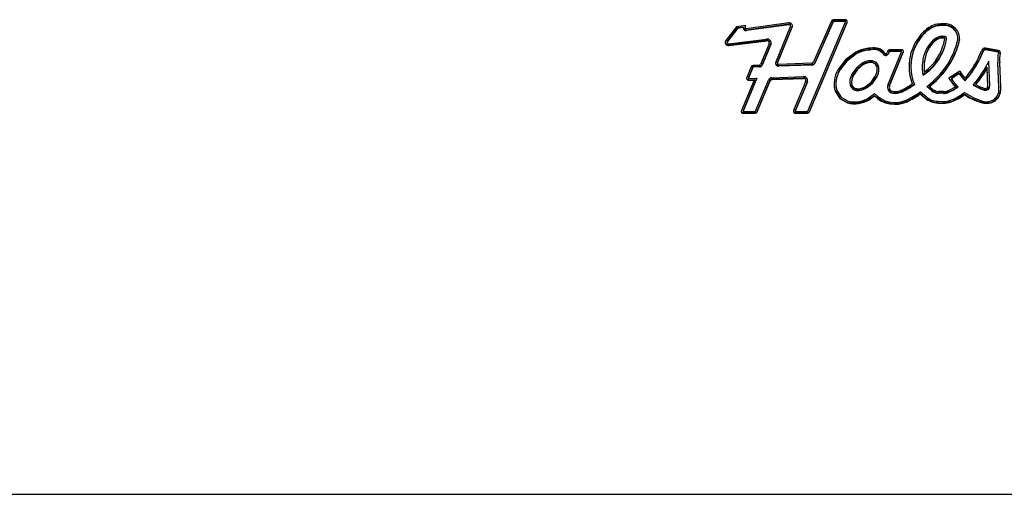
# Model space of a CAD drawing. Units: inches. Extents: x -10.7 to 11.2, y -22.5 to 11.5.
# Drawn here: x 0.2 to 4.6, y -11.4 to -9.4 of the extents above; entities that cross this region are included whole.
import ezdxf

# ---------------------------------------------------------------- set-up
doc = ezdxf.new("R2010")
doc.units = ezdxf.units.IN
doc.header["$MEASUREMENT"] = 0
doc.layers.add('Default', color=7, linetype='Continuous')

msp = doc.modelspace()

# ---------------------------------------------------------------- linework, layer by layer
at = {"layer": 'Default', "color": 7, "linetype": 'Continuous'}
for p, q in [((3.6135, -9.3661), (3.4263, -9.3921)), ((3.6972, -9.7553), (3.8635, -9.3615)), ((3.7046, -9.7559), (3.8709, -9.3621)), ((3.7046, -9.7583), (3.8709, -9.3645)), ((3.8017, -9.3575), (3.7233, -9.5381)), ((3.8091, -9.358), (3.7307, -9.5386)), ((3.8091, -9.3604), (3.7307, -9.541)), ((3.8091, -9.358), (3.8091, -9.3604)), ((3.8621, -9.3517), (3.8106, -9.3517)), ((3.8621, -9.357), (3.8106, -9.357)), ((3.8621, -9.3594), (3.8106, -9.3594)), ((3.8636, -9.3609), (3.8636, -9.3586)), ((3.3831, -9.3828), (3.337, -9.4427)), ((3.3874, -9.3877), (3.3433, -9.445)), ((3.3874, -9.39), (3.3433, -9.4474)), ((3.4248, -9.3774), (3.3831, -9.3828)), ((3.4128, -9.3844), (3.3874, -9.3877)), ((3.4128, -9.3868), (3.3874, -9.39)), ((3.3874, -9.3877), (3.3874, -9.39)), ((3.4128, -9.3844), (3.4128, -9.3868)), ((3.4208, -9.3851), (3.4208, -9.3875)), ((3.4212, -9.3855), (3.4248, -9.3774)), ((3.4212, -9.3831), (3.4237, -9.3775)), ((3.4212, -9.3831), (3.4212, -9.3855)), ((3.6147, -9.3714), (3.4275, -9.3973)), ((3.6147, -9.3738), (3.4275, -9.3997)), ((3.4275, -9.3973), (3.4275, -9.3997)), ((3.5566, -9.5398), (3.6215, -9.3821)), ((3.564, -9.5403), (3.629, -9.3826)), ((3.564, -9.5427), (3.629, -9.385)), ((3.6147, -9.3714), (3.6147, -9.3738)), ((3.6219, -9.3799), (3.6219, -9.3775)), ((3.629, -9.3826), (3.629, -9.385)), ((4.2127, -9.4082), (4.2127, -9.4106)), ((4.2608, -9.3784), (4.2608, -9.3808)), ((4.2936, -9.3753), (4.2936, -9.3777)), ((3.3419, -9.4489), (3.3419, -9.4513)), ((3.3433, -9.445), (3.3433, -9.4474)), ((3.3492, -9.4574), (3.5159, -9.4371)), ((3.3502, -9.4627), (3.5169, -9.4424)), ((3.3502, -9.4651), (3.5169, -9.4448)), ((3.5169, -9.4424), (3.5169, -9.4448)), ((3.5277, -9.454), (3.5277, -9.4516)), ((4.2755, -9.4328), (4.2755, -9.4352)), ((4.2991, -9.4308), (4.2991, -9.4332)), ((4.3013, -9.4346), (4.3013, -9.4322)), ((4.3587, -9.4346), (4.3587, -9.4322)), ((4.3662, -9.4394), (4.3662, -9.4418)), ((3.3502, -9.4627), (3.3502, -9.4651)), ((3.527, -9.4574), (3.4892, -9.5493)), ((3.5345, -9.4579), (3.4966, -9.5498)), ((3.5345, -9.4603), (3.4966, -9.5522)), ((3.9091, -9.4947), (3.8634, -9.5283)), ((3.9135, -9.4989), (3.8692, -9.5314)), ((3.9135, -9.4989), (3.9135, -9.5013)), ((3.9587, -9.484), (3.9587, -9.4864)), ((3.976, -9.4828), (3.976, -9.4852)), ((4.0491, -9.4897), (4.0456, -9.4982)), ((4.0507, -9.64), (4.1109, -9.4937)), ((4.0566, -9.4902), (4.0531, -9.4987)), ((4.0566, -9.4926), (4.0531, -9.5011)), ((4.1095, -9.4839), (4.058, -9.4839)), ((4.1095, -9.4892), (4.058, -9.4892)), ((4.1095, -9.4916), (4.058, -9.4916)), ((4.0581, -9.6405), (4.1184, -9.4942)), ((4.0581, -9.6429), (4.1184, -9.4966)), ((4.1111, -9.4932), (4.1111, -9.4908)), ((4.1184, -9.4942), (4.1184, -9.4966)), ((4.228, -9.4818), (4.228, -9.4842)), ((4.4645, -9.4855), (4.4631, -9.4889)), ((4.4719, -9.486), (4.4706, -9.4894)), ((4.4719, -9.4884), (4.4706, -9.4917)), ((4.4719, -9.486), (4.4719, -9.4884)), ((4.536, -9.492), (4.4789, -9.4822)), ((4.536, -9.4944), (4.4789, -9.4846)), ((4.5374, -9.4868), (4.4803, -9.477)), ((4.5373, -9.4959), (4.5373, -9.4935)), ((4.5449, -9.4961), (4.5449, -9.4985)), ((3.5636, -9.5421), (3.5636, -9.5445)), ((3.564, -9.5403), (3.564, -9.5427)), ((3.7307, -9.5386), (3.7307, -9.541)), ((3.8634, -9.5283), (3.8298, -9.5733)), ((3.8692, -9.5314), (3.8366, -9.575)), ((3.8692, -9.5338), (3.8366, -9.5774)), ((3.9135, -9.5013), (3.8692, -9.5338)), ((3.8692, -9.5314), (3.8692, -9.5338)), ((3.9811, -9.5382), (3.9811, -9.5406)), ((3.9944, -9.5442), (3.9811, -9.5382)), ((3.9944, -9.5466), (3.9811, -9.5406)), ((3.9999, -9.5405), (3.9834, -9.533)), ((4.0095, -9.5557), (3.9999, -9.5405)), ((4.2119, -9.5317), (4.2119, -9.5341)), ((4.4993, -9.6434), (4.4949, -9.5344)), ((4.5351, -9.5391), (4.5351, -9.5415)), ((4.5394, -9.6475), (4.5351, -9.5391)), ((4.5394, -9.6499), (4.5351, -9.5415)), ((4.5425, -9.5246), (4.5425, -9.527)), ((4.5474, -9.6493), (4.543, -9.541)), ((3.4483, -9.5591), (3.4289, -9.6062)), ((3.4557, -9.5595), (3.4363, -9.6067)), ((3.4557, -9.5619), (3.4363, -9.609)), ((3.4557, -9.5595), (3.4557, -9.5619)), ((3.4848, -9.5522), (3.4568, -9.5532)), ((3.4851, -9.5575), (3.4571, -9.5586)), ((3.4571, -9.5586), (3.4571, -9.5609)), ((3.4851, -9.5599), (3.4571, -9.5609)), ((3.4851, -9.5575), (3.4851, -9.5599)), ((3.4966, -9.5498), (3.4966, -9.5522)), ((3.7147, -9.5439), (3.5687, -9.5492)), ((3.715, -9.5493), (3.569, -9.5545)), ((3.715, -9.5517), (3.569, -9.5569)), ((3.569, -9.5545), (3.569, -9.5569)), ((3.715, -9.5493), (3.715, -9.5517)), ((3.8366, -9.575), (3.8366, -9.5774)), ((3.9101, -9.5662), (3.8919, -9.5918)), ((3.9161, -9.569), (3.8987, -9.5935)), ((3.9161, -9.5714), (3.8987, -9.5959)), ((3.9343, -9.5457), (3.9101, -9.5662)), ((3.9392, -9.5495), (3.9161, -9.569)), ((3.9392, -9.5519), (3.9161, -9.5714)), ((3.9161, -9.569), (3.9161, -9.5714)), ((3.9392, -9.5495), (3.9392, -9.5519)), ((3.9944, -9.5442), (3.9944, -9.5466)), ((4.002, -9.5563), (3.9944, -9.5442)), ((4.002, -9.5587), (3.9944, -9.5466)), ((4.002, -9.5563), (4.002, -9.5587)), ((4.0033, -9.57), (4.0033, -9.5676)), ((4.1516, -9.5565), (4.1516, -9.5589)), ((4.2097, -9.5591), (4.2097, -9.5615)), ((4.3669, -9.5782), (4.3194, -9.6097)), ((4.4881, -9.5623), (4.4881, -9.5647)), ((4.4913, -9.6413), (4.4881, -9.5623)), ((4.4913, -9.6437), (4.4881, -9.5647)), ((3.4609, -9.6181), (3.406, -9.7513)), ((3.4728, -9.6099), (3.4129, -9.7554)), ((3.4718, -9.6099), (3.4129, -9.753)), ((3.4362, -9.6072), (3.4362, -9.6096)), ((3.4378, -9.6111), (3.4728, -9.6099)), ((3.4381, -9.6165), (3.4609, -9.6157)), ((3.4381, -9.6165), (3.4381, -9.6189)), ((3.4381, -9.6189), (3.4609, -9.6181)), ((3.4609, -9.6157), (3.4609, -9.6181)), ((3.4679, -9.7549), (3.5243, -9.618)), ((3.4752, -9.7558), (3.5317, -9.6186)), ((3.4752, -9.7582), (3.5317, -9.621)), ((3.5317, -9.6186), (3.5317, -9.621)), ((3.5398, -9.6074), (3.6788, -9.6024)), ((3.5402, -9.6128), (3.6791, -9.6078)), ((3.5402, -9.6152), (3.6791, -9.6102)), ((3.5402, -9.6128), (3.5402, -9.6152)), ((3.6883, -9.6229), (3.6354, -9.7513)), ((3.6957, -9.6234), (3.6425, -9.7526)), ((3.6957, -9.6258), (3.6425, -9.755)), ((3.689, -9.6195), (3.689, -9.6171)), ((3.8225, -9.6172), (3.8225, -9.6196)), ((3.8907, -9.6234), (3.8907, -9.6258)), ((3.8987, -9.5935), (3.8987, -9.5959)), ((3.9547, -9.6443), (3.9777, -9.6249)), ((3.9595, -9.6481), (3.9837, -9.6277)), ((3.9777, -9.6249), (3.9951, -9.6004)), ((3.9837, -9.6277), (4.0019, -9.602)), ((3.9837, -9.6301), (4.0019, -9.6044)), ((3.9837, -9.6277), (3.9837, -9.6301)), ((4.0019, -9.602), (4.0019, -9.6044)), ((4.2051, -9.594), (4.2051, -9.5964)), ((4.3645, -9.5869), (4.3303, -9.6095)), ((4.3645, -9.5893), (4.3303, -9.6119)), ((4.3303, -9.6095), (4.3303, -9.6119)), ((4.3645, -9.5869), (4.3645, -9.5893)), ((4.3903, -9.6182), (4.3903, -9.6206)), ((3.8178, -9.6637), (3.8178, -9.6661)), ((3.8178, -9.6637), (3.8382, -9.6968)), ((3.8178, -9.6661), (3.8382, -9.6992)), ((3.8213, -9.6329), (3.8213, -9.6353)), ((3.8252, -9.663), (3.844, -9.6935)), ((3.8844, -9.6382), (3.8844, -9.6406)), ((3.9105, -9.6608), (3.9105, -9.6632)), ((3.9359, -9.6589), (3.9359, -9.6613)), ((3.9595, -9.6505), (3.9837, -9.6301)), ((3.9595, -9.6481), (3.9595, -9.6505)), ((4.0567, -9.6474), (4.0567, -9.6498)), ((4.1136, -9.6669), (4.1136, -9.6693)), ((4.1575, -9.6326), (4.1575, -9.635)), ((4.1938, -9.6691), (4.2188, -9.6908)), ((4.2436, -9.6646), (4.2225, -9.6464)), ((4.2436, -9.6622), (4.2239, -9.6452)), ((4.2345, -9.6439), (4.2345, -9.6463)), ((4.2489, -9.6588), (4.2345, -9.6463)), ((4.242, -9.637), (4.242, -9.6394)), ((4.2436, -9.6622), (4.2436, -9.6646)), ((4.2957, -9.6687), (4.2729, -9.6681)), ((4.313, -9.6712), (4.313, -9.6736)), ((4.348, -9.6445), (4.348, -9.6469)), ((4.4383, -9.6352), (4.4383, -9.6376)), ((4.4913, -9.6441), (4.4913, -9.6417)), ((4.5394, -9.6475), (4.5394, -9.6499)), ((4.54, -9.6582), (4.54, -9.6558)), ((3.8382, -9.6968), (3.8727, -9.7159)), ((3.8382, -9.6968), (3.8382, -9.6992)), ((3.8382, -9.6992), (3.8727, -9.7183)), ((3.844, -9.6935), (3.8758, -9.7111)), ((3.8727, -9.7159), (3.8727, -9.7183)), ((3.9637, -9.6982), (3.992, -9.6774)), ((3.968, -9.7024), (3.9911, -9.6855)), ((3.968, -9.7048), (3.9911, -9.6878)), ((3.968, -9.7024), (3.968, -9.7048)), ((3.9911, -9.6855), (3.9911, -9.6878)), ((4.0729, -9.6736), (4.0729, -9.676)), ((4.1348, -9.7106), (4.1348, -9.713)), ((4.1932, -9.6767), (4.1932, -9.6791)), ((4.1932, -9.6767), (4.2135, -9.6942)), ((4.1932, -9.6791), (4.2135, -9.6966)), ((4.2135, -9.6942), (4.2135, -9.6966)), ((4.2713, -9.7167), (4.2713, -9.7191)), ((4.2713, -9.7167), (4.2938, -9.7174)), ((4.2715, -9.7114), (4.2941, -9.712)), ((4.2726, -9.6734), (4.2726, -9.6758)), ((4.2955, -9.6741), (4.2726, -9.6734)), ((4.2955, -9.6765), (4.2726, -9.6758)), ((4.2955, -9.6741), (4.2955, -9.6765)), ((4.3289, -9.7117), (4.3289, -9.7141)), ((4.3882, -9.6792), (4.3882, -9.6816)), ((4.4726, -9.7167), (4.4726, -9.7191)), ((4.5199, -9.7085), (4.5199, -9.7108)), ((4.5374, -9.692), (4.5374, -9.6944)), ((3.4125, -9.7535), (3.4125, -9.7559)), ((3.4129, -9.753), (3.4129, -9.7554)), ((3.4135, -9.7563), (3.4659, -9.7563)), ((3.4752, -9.7558), (3.4752, -9.7582)), ((3.6422, -9.7532), (3.6422, -9.7556)), ((3.6425, -9.7526), (3.6425, -9.755)), ((3.6434, -9.7563), (3.6958, -9.7563)), ((4.2713, -9.7191), (4.2938, -9.7198)), ((4.2938, -9.7174), (4.2938, -9.7198)), ((3.4148, -9.7616), (3.4148, -9.764)), ((3.4148, -9.7616), (3.4663, -9.7616)), ((3.4148, -9.764), (3.4663, -9.764)), ((3.4663, -9.7616), (3.4663, -9.764)), ((3.6443, -9.7616), (3.6443, -9.764)), ((3.6443, -9.7616), (3.6958, -9.7616)), ((3.6443, -9.764), (3.6958, -9.764)), ((-8.1277, -11.4431), (7.9569, -11.4431))]:
    msp.add_line(p, q, dxfattribs=at)
for centre, major_axis, start_param, end_param in [((3.6156, -9.3799), (-0.0143, 0), 2.768781, 4.860411), ((3.8106, -9.3609), (-0.00956, 0), 4.712389, 5.903015), ((3.8106, -9.3586), (-0.00156, 0), 4.712389, 5.930827), ((3.8106, -9.3609), (-0.00156, 0), 4.712389, 5.930827), ((3.8621, -9.3609), (-0.00956, 0), 2.752563, 4.712392), ((3.8621, -9.3586), (-0.00156, 0), 3.141593, 4.712405), ((3.8621, -9.3609), (-0.00156, 0), 2.752558, 4.712405), ((3.8621, -9.3586), (-0.00956, 0), 2.752563, 3.0122), ((4.2997, -9.4346), (-0.0669, 0), 3.030423, 4.810243), ((3.4256, -9.3875), (0.0128, 0), 3.084524, 4.862103), ((3.4256, -9.3851), (0.0128, 0), 3.198662, 4.862103), ((3.4256, -9.3875), (0.00478, 0), 2.711915, 4.86724), ((3.4256, -9.3851), (0.00478, 0), 2.711915, 3.141593), ((3.6156, -9.3775), (-0.00634, 0), 3.141593, 4.863633), ((3.6156, -9.3799), (-0.00634, 0), 2.772657, 4.863633), ((3.6156, -9.3775), (-0.0143, 0), 2.768781, 3.055468), ((4.3729, -9.5589), (0.2292, 0), 2.379471, 3.490762), ((4.3729, -9.5589), (0.2212, 0), 2.380059, 3.518103), ((4.3729, -9.5565), (0.2212, 0), 2.380059, 3.141593), ((4.3099, -9.5069), (-0.1468, 0), 5.069937, 5.488722), ((4.3099, -9.5045), (-0.1388, 0), 5.074201, 5.487795), ((4.3099, -9.5069), (-0.1388, 0), 5.074201, 5.487795), ((4.2922, -9.5268), (0.1616, 0), 1.56436, 1.780476), ((4.2922, -9.5244), (0.1536, 0), 1.561589, 1.776613), ((4.2922, -9.5268), (0.1536, 0), 1.561589, 1.776613), ((4.2997, -9.4322), (-0.0589, 0), 3.141593, 4.817194), ((4.2997, -9.4346), (-0.0589, 0), 3.037391, 4.817194), ((3.3482, -9.4513), (0.0143, 0), 2.474341, 4.851382), ((3.3482, -9.4489), (0.0143, 0), 3.227717, 4.851382), ((3.3482, -9.4513), (0.00634, 0), 2.461472, 4.858507), ((3.3482, -9.4489), (0.00634, 0), 2.461472, 3.141593), ((3.5182, -9.454), (-0.0176, 0), 2.761084, 4.843206), ((3.5182, -9.4516), (-0.00956, 0), 3.141593, 4.845326), ((3.5182, -9.454), (-0.00956, 0), 2.761084, 4.845326), ((3.5182, -9.4516), (-0.0176, 0), 2.761084, 3.071284), ((4.07, -9.3993), (0.2418, 0), 5.305476, 6.136824), ((4.07, -9.4017), (0.2418, 0), 5.305476, 6.136824), ((4.07, -9.4017), (0.2338, 0), 5.360049, 6.136824), ((4.3407, -9.537), (-0.1331, 0), 5.493532, 5.832469), ((4.3407, -9.5346), (-0.1251, 0), 5.493532, 5.833206), ((4.3407, -9.537), (-0.1251, 0), 5.493532, 5.833206), ((4.0088, -9.3655), (0.358, 0), 5.402198, 6.065497), ((4.0088, -9.3631), (0.366, 0), 5.403137, 6.066705), ((4.0088, -9.3655), (0.366, 0), 5.403137, 6.066705), ((4.3099, -9.5069), (-0.0894, 0), 5.142471, 5.493532), ((4.3099, -9.5045), (-0.0814, 0), 5.147941, 5.493532), ((4.3099, -9.5069), (-0.0814, 0), 5.147941, 5.493532), ((4.2917, -9.4838), (0.0606, 0), 1.453922, 1.890955), ((4.2917, -9.4814), (0.0526, 0), 1.430401, 1.882692), ((4.2917, -9.4838), (0.0526, 0), 1.430401, 1.882692), ((4.2997, -9.4346), (-0.00956, 0), 2.99522, 4.814031), ((4.2997, -9.4322), (-0.00156, 0), 3.141595, 5.159705), ((4.2997, -9.4346), (-0.00156, 0), 2.995162, 5.159705), ((4.2997, -9.4322), (-0.0669, 0), 3.030423, 3.141593), ((3.9805, -9.6215), (-0.1488, 0), 4.867753, 5.212976), ((3.9805, -9.6191), (-0.1408, 0), 4.867817, 5.208839), ((3.9805, -9.6215), (-0.1408, 0), 4.867817, 5.208839), ((3.9749, -9.5883), (0.1142, 0), 1.570767, 1.723928), ((3.9749, -9.5859), (0.1062, 0), 1.560486, 1.723844), ((3.9749, -9.5883), (0.1062, 0), 1.560486, 1.723844), ((3.9901, -9.5315), (0.0578, 0), 0.615398, 1.836738), ((3.9901, -9.5291), (0.0498, 0), 0.615246, 1.857855), ((3.9901, -9.5315), (0.0498, 0), 0.615246, 1.857855), ((4.0412, -9.4941), (0.0128, 0), 3.756839, 5.902656), ((4.0412, -9.4965), (0.00478, 0), 3.755003, 5.902655), ((4.058, -9.4932), (-0.00956, 0), 4.712389, 5.902657), ((4.058, -9.4908), (-0.00156, 0), 4.712392, 5.902657), ((4.058, -9.4932), (-0.00156, 0), 4.712392, 5.902657), ((4.1095, -9.4932), (-0.00956, 0), 2.764272, 4.712389), ((4.1095, -9.4908), (-0.00156, 0), 3.141593, 4.712389), ((4.1095, -9.4932), (-0.00156, 0), 2.768969, 4.712389), ((4.1095, -9.4908), (-0.00956, 0), 2.764272, 3.0122), ((4.3681, -9.554), (-0.1656, 0), 5.809348, 6.151992), ((4.3681, -9.5517), (-0.1576, 0), 5.808759, 6.152577), ((4.3681, -9.554), (-0.1576, 0), 5.808759, 6.152577), ((4.0136, -9.3168), (0.4832, 0), 5.696494, 5.907704), ((4.0136, -9.3144), (0.4912, 0), 5.696505, 5.907704), ((4.0136, -9.3168), (0.4912, 0), 5.696505, 5.907704), ((4.4778, -9.4907), (0.0143, 0), 1.395989, 2.761217), ((4.4778, -9.4883), (0.00634, 0), 1.395989, 2.758751), ((4.4778, -9.4907), (0.00634, 0), 1.395989, 2.758751), ((4.7211, -9.527), (0.1866, 0), 2.973018, 3.221824), ((4.5357, -9.4935), (-0.00156, 0), 3.141593, 4.537581), ((4.5357, -9.4959), (-0.00156, 0), 2.67406, 4.537581), ((4.5357, -9.4959), (-0.00956, 0), 2.853723, 4.537581), ((4.7211, -9.527), (0.1786, 0), 2.976814, 3.222734), ((4.7211, -9.5246), (0.1786, 0), 2.976814, 3.141593), ((4.5357, -9.4935), (-0.00956, 0), 2.853723, 3.0122), ((3.5684, -9.5445), (0.0128, 0), 2.753419, 4.762993), ((3.5684, -9.5445), (0.00478, 0), 2.748549, 4.771562), ((3.5684, -9.5421), (0.00478, 0), 2.748549, 3.141593), ((3.7144, -9.5346), (0.00956, 0), 4.744245, 5.903015), ((3.7144, -9.5322), (0.0176, 0), 4.745622, 5.898072), ((3.7144, -9.5346), (0.0176, 0), 4.745622, 5.898072), ((3.9832, -9.6166), (-0.0879, 0), 4.998566, 5.302311), ((3.9832, -9.6143), (-0.0799, 0), 4.998566, 5.296153), ((3.9832, -9.6166), (-0.0799, 0), 4.998566, 5.296153), ((3.9751, -9.5899), (0.0591, 0), 1.430169, 1.856973), ((3.9751, -9.5875), (0.0511, 0), 1.452536, 1.856973), ((3.9751, -9.5899), (0.0511, 0), 1.452536, 1.856973), ((4.0412, -9.4965), (0.0128, 0), 3.756839, 5.902656), ((4.3929, -9.5615), (0.1911, 0), 2.9873, 3.330413), ((4.3929, -9.5615), (0.1831, 0), 2.986795, 3.26106), ((4.3929, -9.5591), (0.1831, 0), 2.986795, 3.141593), ((4.0372, -9.3268), (0.5053, 0), 5.591963, 5.846145), ((4.7211, -9.5246), (0.1866, 0), 3.141593, 3.221824), ((3.4572, -9.5625), (-0.00956, 0), 4.754765, 5.912002), ((3.4572, -9.5601), (-0.00156, 0), 4.762513, 5.925754), ((3.4572, -9.5625), (-0.00156, 0), 4.762513, 5.925754), ((3.4848, -9.5475), (0.00478, 0), 4.727448, 5.890137), ((3.4848, -9.5451), (0.0128, 0), 4.736018, 5.895007), ((3.4848, -9.5475), (0.0128, 0), 4.736018, 5.895007), ((3.5684, -9.5421), (0.0128, 0), 3.238267, 4.762993), ((3.9618, -9.6401), (-0.1488, 0), 5.802732, 6.132518), ((3.9618, -9.6377), (-0.1408, 0), 5.806869, 6.132588), ((3.9618, -9.6401), (-0.1408, 0), 5.806869, 6.132588), ((3.9239, -9.5652), (0.0799, 0), 5.811576, 6.109147), ((3.9239, -9.5628), (0.0879, 0), 5.805421, 6.109147), ((3.9239, -9.5652), (0.0879, 0), 5.805421, 6.109147), ((3.9522, -9.5676), (-0.0511, 0), 3.141593, 3.372176), ((3.9522, -9.57), (-0.0511, 0), 2.967554, 3.372176), ((3.9522, -9.57), (-0.0591, 0), 2.967554, 3.394537), ((3.9522, -9.5676), (-0.0591, 0), 2.967554, 3.120731), ((4.3729, -9.5565), (0.2292, 0), 3.141593, 3.490762), ((4.3929, -9.5591), (0.1911, 0), 3.141593, 3.330413), ((4.5321, -9.4849), (-0.1911, 0), 0.527175, 0.734241), ((4.1591, -9.4113), (0.3081, 0), 5.560339, 5.697876), ((4.1591, -9.4089), (0.3161, 0), 5.532643, 5.697859), ((4.1591, -9.4113), (0.3161, 0), 5.532643, 5.697859), ((4.0372, -9.3244), (0.5133, 0), 5.609689, 5.785452), ((4.0372, -9.3268), (0.5133, 0), 5.609689, 5.785452), ((3.4378, -9.6096), (0.00956, 0), 2.761086, 4.744227), ((3.4378, -9.6072), (0.00956, 0), 3.270985, 4.744227), ((3.4378, -9.6096), (0.00156, 0), 2.761086, 4.736479), ((3.4378, -9.6072), (0.00156, 0), 2.761086, 3.141591), ((3.5409, -9.625), (-0.0181, 0), 4.774257, 5.877955), ((3.5409, -9.6226), (-0.0101, 0), 4.782658, 5.869566), ((3.5409, -9.625), (-0.0101, 0), 4.782658, 5.869566), ((3.6794, -9.6195), (-0.0176, 0), 2.761089, 4.749496), ((3.6794, -9.6171), (-0.00956, 0), 3.141593, 4.749496), ((3.6794, -9.6195), (-0.00956, 0), 2.761089, 4.749496), ((3.6794, -9.6171), (-0.0176, 0), 2.761089, 3.071284), ((3.9275, -9.6353), (0.1142, 0), 2.988477, 3.422865), ((3.9275, -9.6353), (0.1062, 0), 2.988385, 3.413301), ((3.9275, -9.6329), (0.1062, 0), 2.988385, 3.141593), ((3.9538, -9.6258), (0.0711, 0), 2.627701, 3.358191), ((3.9538, -9.6234), (0.0711, 0), 3.141593, 3.358191), ((3.9538, -9.6258), (0.0631, 0), 2.633217, 3.354401), ((3.9538, -9.6234), (0.0631, 0), 2.633217, 3.141593), ((4.5321, -9.4825), (-0.2485, 0), 0.543623, 0.736518), ((4.5321, -9.4849), (-0.2485, 0), 0.543623, 0.736518), ((4.5321, -9.4849), (-0.2405, 0), 0.575095, 0.773513), ((4.5321, -9.4825), (-0.1991, 0), 0.570265, 0.778557), ((4.5321, -9.4849), (-0.1991, 0), 0.570265, 0.778557), ((3.9275, -9.6329), (0.1142, 0), 3.141593, 3.422865), ((3.9157, -9.6296), (-0.0326, 0), 0.274026, 1.40904), ((3.9157, -9.632), (-0.0326, 0), 0.274026, 1.40904), ((3.9157, -9.632), (-0.0246, 0), 0.283001, 1.405727), ((3.9188, -9.604), (-0.0591, 0), 1.430104, 1.865014), ((3.9188, -9.6064), (-0.0591, 0), 1.430104, 1.865014), ((3.9188, -9.6064), (-0.0511, 0), 1.431808, 1.865212), ((3.9106, -9.5796), (0.0799, 0), 5.003922, 5.296295), ((3.9106, -9.5772), (0.0879, 0), 5.004051, 5.302447), ((3.9106, -9.5796), (0.0879, 0), 5.004051, 5.302447), ((4.0759, -9.6498), (0.0271, 0), 2.761088, 4.603684), ((4.0759, -9.6474), (0.0271, 0), 3.187087, 4.603684), ((4.0759, -9.6498), (0.0191, 0), 2.761287, 4.601934), ((4.0759, -9.6474), (0.0191, 0), 2.761287, 3.141593), ((4.0807, -9.5982), (0.078, 0), 4.612592, 5.148143), ((4.0807, -9.6006), (0.078, 0), 4.612592, 5.148143), ((4.0807, -9.6006), (0.07, 0), 4.613132, 5.146858), ((3.9518, -9.3511), (0.3575, 0), 5.171403, 5.325436), ((3.9518, -9.3487), (0.3655, 0), 5.17114, 5.342471), ((3.9518, -9.3511), (0.3655, 0), 5.17114, 5.342471), ((3.9518, -9.3516), (0.4068, 0), 5.169516, 5.349351), ((3.9518, -9.3516), (0.4068, 0), 5.440473, 5.488), ((3.9518, -9.3492), (0.4148, 0), 5.462073, 5.487172), ((3.9518, -9.3516), (0.4148, 0), 5.462073, 5.487173), ((4.2742, -9.6286), (-0.0462, 0), 0.847698, 1.537312), ((4.2742, -9.631), (-0.0462, 0), 0.847698, 1.537312), ((4.2742, -9.631), (-0.0382, 0), 0.84823, 1.536891), ((4.2967, -9.6292), (0.0462, 0), 4.687353, 5.074026), ((4.2967, -9.6316), (0.0382, 0), 4.687774, 5.073686), ((4.247, -9.5058), (0.177, 0), 5.077478, 5.319737), ((4.247, -9.5034), (0.185, 0), 5.077399, 5.369708), ((4.247, -9.5058), (0.185, 0), 5.077399, 5.369708), ((4.247, -9.5058), (0.2216, 0), 5.077143, 5.40197), ((4.5321, -9.4849), (-0.2405, 0), 0.928213, 1.329248), ((4.5321, -9.4825), (-0.1911, 0), 0.985049, 1.264358), ((4.5321, -9.4849), (-0.1911, 0), 0.985049, 1.264358), ((4.5321, -9.4849), (-0.1831, 0), 1.033306, 1.264358), ((4.4802, -9.6417), (-0.0191, 0), 1.264358, 3.080202), ((4.4802, -9.6441), (-0.0191, 0), 1.264358, 3.180741), ((4.4802, -9.6441), (-0.0111, 0), 1.264358, 3.180748), ((4.4802, -9.6417), (-0.0111, 0), 3.141593, 3.180748), ((4.4768, -9.6582), (-0.0632, 0), 2.593728, 3.27638), ((4.4768, -9.6582), (-0.0712, 0), 2.590168, 3.270847), ((4.4768, -9.6558), (-0.0712, 0), 2.590168, 3.141574), ((4.4768, -9.6558), (-0.0632, 0), 3.141593, 3.27638), ((3.9022, -9.6088), (-0.1142, 0), 1.30963, 1.730724), ((3.9022, -9.6112), (-0.1062, 0), 1.319193, 1.730699), ((3.8966, -9.578), (0.1408, 0), 4.872986, 5.208839), ((3.8966, -9.5756), (0.1488, 0), 4.872967, 5.212976), ((3.8966, -9.578), (0.1488, 0), 4.872967, 5.212976), ((4.0814, -9.5983), (-0.1274, 0), 0.78202, 2.00279), ((4.0814, -9.6007), (-0.1274, 0), 0.78202, 2.00279), ((4.0814, -9.6007), (-0.1194, 0), 0.72364, 2.001966), ((3.9518, -9.3492), (0.4148, 0), 5.169269, 5.333643), ((3.9518, -9.3516), (0.4148, 0), 5.169269, 5.333643), ((4.2742, -9.6286), (-0.0908, 0), 0.839117, 1.539048), ((4.2742, -9.631), (-0.0908, 0), 0.839117, 1.539048), ((4.2742, -9.631), (-0.0828, 0), 0.838964, 1.538931), ((4.2967, -9.6292), (-0.0908, 0), 1.539197, 1.933341), ((4.2967, -9.6316), (-0.0908, 0), 1.539197, 1.933341), ((4.2967, -9.6316), (-0.0828, 0), 1.539087, 1.933238), ((4.2967, -9.6316), (0.0462, 0), 4.687353, 5.074026), ((4.247, -9.5034), (0.2296, 0), 5.077103, 5.374844), ((4.247, -9.5058), (0.2296, 0), 5.077103, 5.374844), ((4.5321, -9.4825), (-0.2485, 0), 0.953244, 1.328838), ((4.5321, -9.4849), (-0.2485, 0), 0.953244, 1.328838), ((4.4873, -9.6643), (-0.056, 0), 1.304915, 2.192542), ((4.4873, -9.6667), (-0.056, 0), 1.304915, 2.192542), ((4.4873, -9.6667), (-0.048, 0), 1.30298, 2.196916), ((4.4863, -9.6599), (0.0543, 0), 5.277578, 5.671625), ((4.4863, -9.6575), (0.0623, 0), 5.281476, 5.675736), ((4.4863, -9.6599), (0.0623, 0), 5.281476, 5.675736), ((3.4131, -9.7559), (0.00855, 0), 2.553464, 4.919994), ((3.4131, -9.7535), (0.00855, 0), 3.286361, 4.919994), ((3.4131, -9.7535), (0.000552, 0), 1.920501, 3.141596), ((3.4131, -9.7559), (0.000552, 0), 1.920501, 5.552904), ((3.4654, -9.7535), (0.0029, 0), 4.869332, 5.745963), ((3.4654, -9.7511), (0.0109, 0), 4.793241, 5.821945), ((3.4654, -9.7535), (0.0109, 0), 4.793241, 5.821945), ((3.643, -9.7556), (0.00878, 0), 2.609718, 4.860497), ((3.643, -9.7532), (0.00878, 0), 3.282519, 4.860497), ((3.643, -9.7556), (0.000783, 0), 2.249035, 5.213186), ((3.643, -9.7532), (0.000783, 0), 2.249035, 3.141594), ((3.6958, -9.7547), (0.00156, 0), 4.712389, 5.894157), ((3.6958, -9.7524), (-0.00956, 0), 1.570796, 2.752511), ((3.6958, -9.7547), (-0.00956, 0), 1.570796, 2.752511), ((3.9022, -9.6112), (-0.1142, 0), 1.30963, 1.730724)]:
    msp.add_ellipse(centre, major_axis=major_axis, ratio=0.970884, start_param=start_param, end_param=end_param, dxfattribs=at)

doc.saveas('drawing.dxf')
